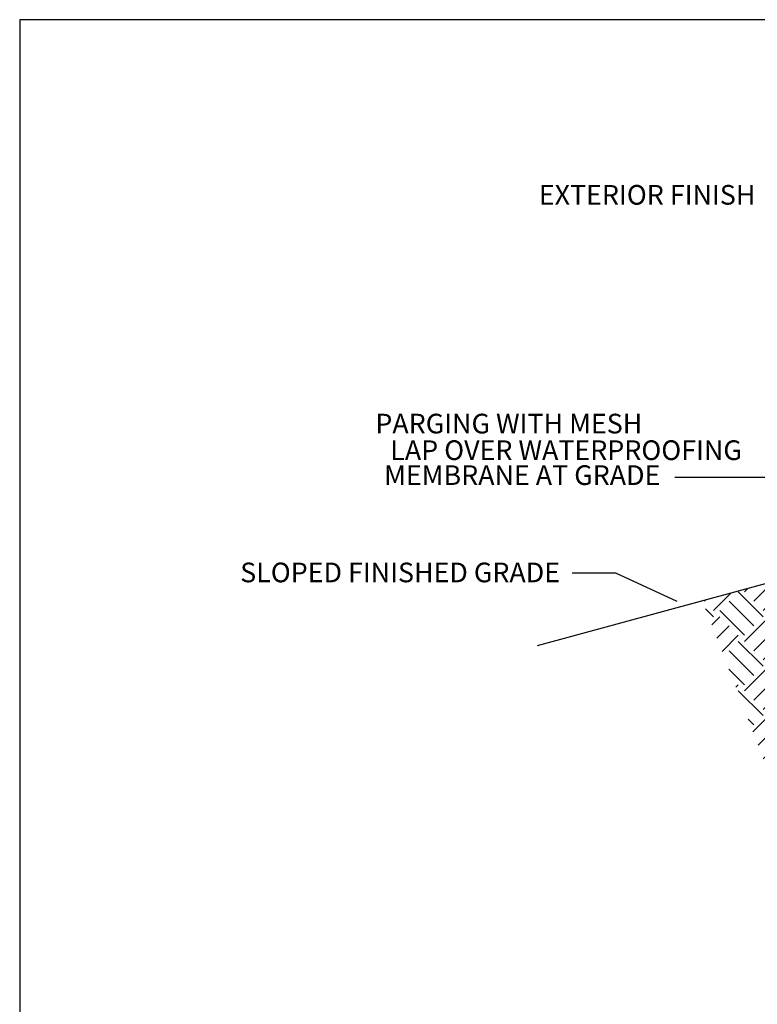
# Model space of a CAD drawing. Units: inches. Extents: x -16 to 88, y -8 to 105.
# Drawn here: x -16 to 26, y 48 to 105 of the extents above; entities that cross this region are included whole.
import ezdxf
from ezdxf.enums import TextEntityAlignment as Align

# ---------------------------------------------------------------- set-up
doc = ezdxf.new("R2010")
doc.units = ezdxf.units.IN
doc.header["$MEASUREMENT"] = 0
doc.layers.add('Hatch', color=110, linetype='Continuous', lineweight=9)
doc.layers.add('Notes', color=7, linetype='Continuous')
doc.layers.add('TEXT', color=7, linetype='Continuous')
doc.styles.add('Fox Blocks', font='arial.ttf', dxfattribs={"height": 0.09375})
doc.dimstyles.new('Fox Blocks', dxfattribs={"dimscale": 4, "dimtxt": 0.09375, "dimasz": 0.0625, "dimexe": 0.09375, "dimexo": 0.125, "dimgap": 0.03125, "dimtad": 1, "dimdec": 4, "dimzin": 3, "dimdsep": 46, "dimlunit": 4, "dimtxsty": 'Fox Blocks', "dimblk1": 'ARCHTICK', "dimblk2": 'ARCHTICK', "dimsah": 1, "dimcen": 0.125, "dimclrd": 256, "dimclre": 256, "dimclrt": 7, "dimazin": 0, "dimtfac": 1, "dimtdec": 4, "dimtix": 1, "dimtmove": 1, "dimatfit": 3, "dimfxl": 1, "dimtolj": 1, "dimtzin": 3, "dimarcsym": 0})

# ---------------------------------------------------------------- blocks, each defined once
blk = doc.blocks.new('_ARCHTICK')
at = {"color": 0, "linetype": 'ByBlock', "const_width": 0.15}
blk.add_lwpolyline([(-0.5, -0.5), (0.5, 0.5)], dxfattribs=at)

msp = doc.modelspace()

# ---------------------------------------------------------------- hatches: boundary and pattern name
at = {"layer": 'Hatch'}
h = msp.add_hatch(dxfattribs=at)
h.set_pattern_fill('EARTH', color=256, scale=8, angle=45, style=0)
h.set_pattern_definition([(45, (-16.326, -25.402), (2e-16, 2.828427), [2, -2]), (45, (-16.8563, -24.8716), (2e-16, 2.828427), [2, -2]), (45, (-17.3866, -24.3413), (2e-16, 2.828427), [2, -2]), (135, (-17.3866, -23.9878), (-2.828427, 4e-16), [2, -2]), (135, (-16.8563, -23.4574), (-2.828427, 4e-16), [2, -2]), (135, (-16.326, -22.927), (-2.828427, 4e-16), [2, -2])])
h.paths.add_polyline_path([(34.94, 74.663), (31.431, 73.709), (27.082, 72.527), (24.066, 71.707), (22.643, 71.321), (29.704, 52.965), (34.94, 52.965)])
h.paths.add_polyline_path([(75.846, 76.085), (75.846, 76.956), (48.71, 76.956), (48.71, 68.054), (49.334, 67.96), (49.354, 67.762), (49.354, 67.609), (48.71, 67.54), (48.71, 52.965), (52.485, 52.879), (54.628, 72.43)])

# ---------------------------------------------------------------- linework, layer by layer
msp.add_lwpolyline([(-16.382, -8.056), (87.998, -8.056), (87.998, 104.554), (-16.382, 104.554)], close=True)
at = {"layer": 'Notes'}
for p, q in [((27.664, 78.375), (21.067, 78.375)), ((34.94, 74.663), (13.193, 68.752)), ((17.695, 72.901), (15.2, 72.901))]:
    msp.add_line(p, q, dxfattribs=at)

# ---------------------------------------------------------------- texts
at = {"layer": 'TEXT', "style": 'Fox Blocks'}
for s, p in [('EXTERIOR FINISH', (25.664, 93.976)), ('PARGING WITH MESH', (19.202, 80.894)), ('LAP OVER WATERPROOFING', (24.89, 79.374)), ('MEMBRANE AT GRADE', (20.235, 77.946)), ('SLOPED FINISHED GRADE', (14.5, 72.382))]:
    msp.add_text(s, height=1.125, dxfattribs=at).set_placement(p, align=Align.RIGHT)

# ---------------------------------------------------------------- leaders
at = {"layer": 'Notes'}
msp.add_leader([(21.189, 71.276), (17.695, 72.901)], dimstyle='Fox Blocks', override={"dimscale": 0, "dimasz": 0.125, "dimgap": 0.03125, "dimtad": 0}, dxfattribs=at)

doc.saveas('drawing.dxf')
